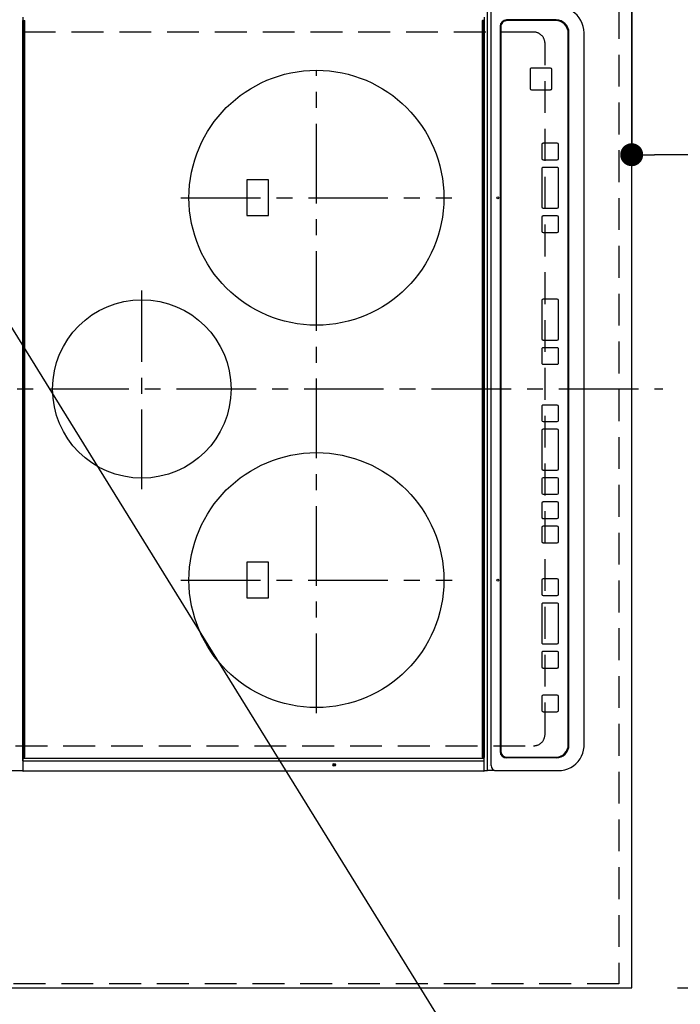
# Model space of a CAD drawing. Extents: x 163 to 26285, y -10810 to -2410.
# Drawn here: x 15543 to 16062, y -5338 to -4565 of the extents above; entities that cross this region are included whole.
import ezdxf

# ---------------------------------------------------------------- set-up
doc = ezdxf.new("R2010")
doc.units = 0
doc.header["$LTSCALE"] = 50
doc.header["$MEASUREMENT"] = 0
for name, pattern in [('CENTER', [2, 1.25, -0.25, 0.25, -0.25]), ('DASHED', [0.75, 0.5, -0.25]), ('HIDDEN', [0.375, 0.25, -0.125])]:
    doc.linetypes.add(name, pattern=pattern)
doc.layers.get('0').update_dxf_attribs({"linetype": 'CONTINUOUS'})
for name, color, linetype in [('121-キャビネット（中）', 253, 'HIDDEN'), ('126-甲板', 2, 'CONTINUOUS'), ('150-機器', 8, 'CONTINUOUS'), ('160-文字', 254, 'CONTINUOUS'), ('166-寸法B', 11, 'CONTINUOUS')]:
    doc.layers.add(name, color=color, linetype=linetype)
doc.styles.add('KH001', font='txt')
doc.dimstyles.new('KH1xx030', dxfattribs={"dimscale": 30, "dimtxt": 2, "dimasz": 0.6, "dimexe": 0.3, "dimexo": 1.2, "dimgap": 0.5, "dimtad": 3, "dimdec": 1, "dimdsep": 46, "dimlunit": 6, "dimtxsty": 'KH001', "dimblk": 'DOT', "dimcen": 1, "dimdle": 1, "dimclrd": 256, "dimclre": 256, "dimclrt": 256, "dimadec": 0, "dimazin": 0, "dimtfac": 1, "dimtdec": 1, "dimtix": 1, "dimtmove": 2, "dimatfit": 3, "dimldrblk": 'CLOSEDBLANK', "dimfxl": 1, "dimtolj": 1, "dimtzin": 0, "dimlwd": -1, "dimlwe": -1, "dimarcsym": 0})

# ---------------------------------------------------------------- blocks, each defined once
blk = doc.blocks.new('_Dot')
at = {"color": 0, "linetype": 'ByBlock', "lineweight": -2}
blk.add_line((-0.5, 0), (-1, 0), dxfattribs=at)
at = {"color": 0, "linetype": 'ByBlock', "const_width": 0.5}
blk.add_lwpolyline([(-0.25, 0, 1), (0.25, 0, 1)], format="xyb", close=True, dxfattribs=at)
blk = doc.blocks.new('*D63')
at = {"layer": '166-寸法B', "transparency": 16777216}
for p, q in [((16059.62, -4302.58), (16395.13, -4302.58)), ((16386.13, -5306.58), (16386.13, -4320.58)), ((16059.62, -5324.58), (16395.13, -5324.58))]:
    blk.add_line(p, q, dxfattribs=at)
at = {"layer": '166-寸法B', "transparency": 16777216, "xscale": 18, "yscale": 18, "zscale": 18}
for p, rotation in [((16386.13, -4302.58), 90), ((16386.13, -5324.58), 270)]:
    blk.add_blockref('_Dot', p, dxfattribs=dict(at, rotation=rotation))
at = {"layer": '166-寸法B', "transparency": 16777216, "insert": (16335.8, -4854.1), "char_height": 60, "attachment_point": 5, "rotation": 90, "style": 'KH001'}
blk.add_mtext('\\A1;1,022〈ﾜｰｸﾄｯﾌﾟ寸法〉', dxfattribs=at)
blk = doc.blocks.new('_ClosedBlank')
at = {"color": 0, "linetype": 'ByBlock', "lineweight": -2}
for p, q in [((-1, 0.167), (0, 0)), ((-1, 0.167), (-1, -0.167)), ((0, 0), (-1, -0.167))]:
    blk.add_line(p, q, dxfattribs=at)
blk = doc.blocks.new('*D67')
at = {"layer": '166-寸法B', "transparency": 16777216}
for p, q in [((15376.62, -5357.58), (15376.62, -5513.09)), ((16023.62, -5360.58), (16023.62, -5513.09)), ((15394.62, -5504.09), (16005.62, -5504.09))]:
    blk.add_line(p, q, dxfattribs=at)
at = {"layer": '166-寸法B', "transparency": 16777216, "xscale": 18, "yscale": 18, "zscale": 18, "rotation": 180}
blk.add_blockref('_Dot', (15376.62, -5504.09), dxfattribs=at)
at = {"layer": '166-寸法B', "transparency": 16777216, "xscale": 18, "yscale": 18, "zscale": 18}
blk.add_blockref('_Dot', (16023.62, -5504.09), dxfattribs=at)
at = {"layer": '166-寸法B', "transparency": 16777216, "insert": (15700.12, -5459.09), "char_height": 60, "attachment_point": 5, "style": 'KH001'}
blk.add_mtext('\\A1;647', dxfattribs=at)
blk = doc.blocks.new('*D69')
at = {"layer": '166-寸法B', "transparency": 16777216}
for p, q in [((16023.62, -5360.58), (16023.62, -5648.09)), ((15391.62, -5639.09), (16005.62, -5639.09)), ((15373.62, -5643.04), (15373.62, -5648.09))]:
    blk.add_line(p, q, dxfattribs=at)
at = {"layer": '166-寸法B', "transparency": 16777216, "xscale": 18, "yscale": 18, "zscale": 18, "rotation": 180}
blk.add_blockref('_Dot', (15373.62, -5639.09), dxfattribs=at)
at = {"layer": '166-寸法B', "transparency": 16777216, "xscale": 18, "yscale": 18, "zscale": 18}
blk.add_blockref('_Dot', (16023.62, -5639.09), dxfattribs=at)
at = {"layer": '166-寸法B', "transparency": 16777216, "insert": (15698.62, -5594.09), "char_height": 60, "attachment_point": 5, "style": 'KH001'}
blk.add_mtext('\\A1;650', dxfattribs=at)
blk = doc.blocks.new('*D77')
at = {"layer": '166-寸法B', "transparency": 16777216}
for p, q in [((16023.62, -4338.58), (16023.62, -4680.03)), ((17495.62, -4338.58), (17495.62, -4680.03)), ((17477.62, -4671.03), (16041.62, -4671.03))]:
    blk.add_line(p, q, dxfattribs=at)
at = {"layer": '166-寸法B', "transparency": 16777216, "xscale": 18, "yscale": 18, "zscale": 18, "rotation": 180}
blk.add_blockref('_Dot', (16023.62, -4671.03), dxfattribs=at)
at = {"layer": '166-寸法B', "transparency": 16777216, "xscale": 18, "yscale": 18, "zscale": 18}
blk.add_blockref('_Dot', (17495.62, -4671.03), dxfattribs=at)
at = {"layer": '166-寸法B', "transparency": 16777216, "insert": (16759.62, -4622.22), "char_height": 60, "attachment_point": 5, "style": 'KH001'}
blk.add_mtext('\\A1;1,472', dxfattribs=at)

msp = doc.modelspace()

# ---------------------------------------------------------------- linework, layer by layer
at = {"layer": '121-キャビネット（中）', "ltscale": 2}
msp.add_line((16013.62, -5321.58), (15373.62, -5321.58), dxfattribs=at)
msp.add_lwpolyline([(17492.62, -3652.58), (17492.62, -4292.58), (16013.62, -4292.58), (16013.62, -5321.58)], dxfattribs=at)
at = {"layer": '126-甲板', "linetype": 'DASHED'}
for p, q in [((15946.62, -4574.78), (15502.62, -4574.78)), ((15955.62, -5125.78), (15955.62, -4583.78)), ((15502.62, -5134.78), (15946.62, -5134.78))]:
    msp.add_line(p, q, dxfattribs=at)
at = {"layer": '126-甲板'}
msp.add_lwpolyline([(15376.62, -5324.58), (15376.62, -5324.58), (16023.62, -5324.58), (16023.62, -4302.58)], dxfattribs=at)
at = {"layer": '126-甲板', "linetype": 'DASHED'}
for centre, start, end in [((15946.62, -4583.78), 0, 90), ((15946.62, -5125.78), 270, 0)]:
    msp.add_arc(centre, 9, start, end, dxfattribs=at)
at = {"layer": '150-機器', "color": 13, "linetype": 'Continuous'}
for p, q in [((15910.56, -5152.28), (15910.56, -4557.28)), ((15545.89, -4562.97), (15545.89, -4565.68)), ((15907.89, -4562.97), (15907.89, -4565.68)), ((15913.34, -5150.28), (15913.34, -4559.28)), ((15964.4, -4565.28), (15925.41, -4565.28)), ((15545.89, -5143.88), (15545.89, -4565.68)), ((15545.89, -4565.68), (15546.39, -4565.68)), ((15546.39, -4565.68), (15546.39, -5143.88)), ((15546.39, -4565.68), (15547.09, -4565.68)), ((15547.39, -5143.58), (15547.39, -4565.98)), ((15906.39, -4565.98), (15906.39, -5143.58)), ((15907.39, -4565.68), (15906.69, -4565.68)), ((15907.39, -5143.88), (15907.39, -4565.68)), ((15907.39, -4565.68), (15907.89, -4565.68)), ((15907.89, -4565.68), (15907.89, -5143.88)), ((15920.41, -4570.28), (15920.41, -5139.28)), ((15920.91, -4570.78), (15920.91, -5138.78)), ((15920.91, -4570.78), (15920.92, -4570.78)), ((15920.92, -4570.78), (15920.92, -5138.78)), ((15925.91, -4565.78), (15925.92, -4565.78)), ((15963.91, -4565.78), (15925.92, -4565.78)), ((15973.91, -5133.78), (15973.91, -4575.78)), ((15974.39, -5134.28), (15974.39, -4575.28)), ((15986.3, -5134.28), (15986.3, -4575.28)), ((15943.92, -4604.04), (15943.91, -4604.04)), ((15943.91, -4604.04), (15943.91, -4619.04)), ((15943.92, -4604.04), (15943.92, -4619.04)), ((15944.92, -4603.04), (15944.91, -4603.04)), ((15959.92, -4603.04), (15944.92, -4603.04)), ((15960.92, -4619.04), (15960.92, -4604.04)), ((15943.92, -4619.04), (15943.91, -4619.04)), ((15944.92, -4620.04), (15944.91, -4620.04)), ((15944.92, -4620.04), (15959.92, -4620.04)), ((15953.15, -4663.03), (15953.15, -4674.03)), ((15953.17, -4663.03), (15953.15, -4663.03)), ((15953.17, -4663.03), (15953.17, -4674.03)), ((15954.17, -4662.03), (15954.15, -4662.03)), ((15965.16, -4662.03), (15954.17, -4662.03)), ((15966.16, -4674.03), (15966.16, -4663.03)), ((15953.17, -4674.03), (15953.15, -4674.03)), ((15954.17, -4675.03), (15954.15, -4675.03)), ((15954.17, -4681.03), (15954.15, -4681.03)), ((15954.17, -4675.03), (15965.16, -4675.03)), ((15965.16, -4681.03), (15954.17, -4681.03)), ((15953.15, -4682.03), (15953.15, -4712.03)), ((15953.17, -4682.03), (15953.15, -4682.03)), ((15953.17, -4682.03), (15953.17, -4712.03)), ((15966.16, -4712.03), (15966.16, -4682.03)), ((15738.77, -4690.78), (15721.77, -4690.78)), ((15721.77, -4690.78), (15721.77, -4718.78)), ((15738.77, -4718.78), (15738.77, -4690.78)), ((15953.17, -4712.03), (15953.15, -4712.03)), ((15721.77, -4718.78), (15738.77, -4718.78)), ((15953.15, -4720.03), (15953.15, -4731.03)), ((15953.17, -4720.03), (15953.15, -4720.03)), ((15953.17, -4720.03), (15953.17, -4731.03)), ((15954.17, -4713.03), (15954.15, -4713.03)), ((15954.17, -4719.03), (15954.15, -4719.03)), ((15954.17, -4713.03), (15965.16, -4713.03)), ((15965.16, -4719.03), (15954.17, -4719.03)), ((15966.16, -4731.03), (15966.16, -4720.03)), ((15953.17, -4731.03), (15953.15, -4731.03)), ((15954.17, -4732.03), (15954.15, -4732.03)), ((15954.17, -4732.03), (15965.16, -4732.03)), ((15953.15, -4785.44), (15953.15, -4815.44)), ((15953.17, -4785.44), (15953.15, -4785.44)), ((15953.17, -4785.44), (15953.17, -4815.44)), ((15954.17, -4784.44), (15954.15, -4784.44)), ((15965.16, -4784.44), (15954.17, -4784.44)), ((15966.16, -4815.44), (15966.16, -4785.44)), ((15953.17, -4815.44), (15953.15, -4815.44)), ((15954.17, -4816.44), (15954.15, -4816.44)), ((15954.17, -4816.44), (15965.16, -4816.44)), ((15953.15, -4823.44), (15953.15, -4834.44)), ((15953.17, -4823.44), (15953.15, -4823.44)), ((15953.17, -4823.44), (15953.17, -4834.44)), ((15954.17, -4822.44), (15954.15, -4822.44)), ((15965.16, -4822.44), (15954.17, -4822.44)), ((15966.16, -4834.44), (15966.16, -4823.44)), ((15953.17, -4834.44), (15953.15, -4834.44)), ((15954.17, -4835.44), (15954.15, -4835.44)), ((15954.17, -4835.44), (15965.16, -4835.44)), ((15953.15, -4868.44), (15953.15, -4879.44)), ((15953.17, -4868.44), (15953.15, -4868.44)), ((15953.17, -4868.44), (15953.17, -4879.44)), ((15954.17, -4867.44), (15954.15, -4867.44)), ((15965.16, -4867.44), (15954.17, -4867.44)), ((15966.16, -4879.44), (15966.16, -4868.44)), ((15953.17, -4879.44), (15953.15, -4879.44)), ((15954.17, -4880.44), (15954.15, -4880.44)), ((15954.17, -4880.44), (15965.16, -4880.44)), ((15953.15, -4887.44), (15953.15, -4917.44)), ((15953.17, -4887.44), (15953.15, -4887.44)), ((15953.17, -4887.44), (15953.17, -4917.44)), ((15954.17, -4886.44), (15954.15, -4886.44)), ((15965.16, -4886.44), (15954.17, -4886.44)), ((15966.16, -4917.44), (15966.16, -4887.44)), ((15953.17, -4917.44), (15953.15, -4917.44)), ((15954.17, -4918.44), (15954.15, -4918.44)), ((15954.17, -4918.44), (15965.16, -4918.44)), ((15953.15, -4925.44), (15953.15, -4936.44)), ((15953.17, -4925.44), (15953.15, -4925.44)), ((15953.17, -4925.44), (15953.17, -4936.44)), ((15954.17, -4924.44), (15954.15, -4924.44)), ((15965.16, -4924.44), (15954.17, -4924.44)), ((15966.16, -4936.44), (15966.16, -4925.44)), ((15953.17, -4936.44), (15953.15, -4936.44)), ((15954.17, -4937.44), (15954.15, -4937.44)), ((15954.17, -4943.44), (15954.15, -4943.44)), ((15954.17, -4937.44), (15965.16, -4937.44)), ((15965.16, -4943.44), (15954.17, -4943.44)), ((15953.15, -4944.44), (15953.15, -4955.44)), ((15953.17, -4944.44), (15953.15, -4944.44)), ((15953.17, -4944.44), (15953.17, -4955.44)), ((15966.16, -4955.44), (15966.16, -4944.44)), ((15953.17, -4955.44), (15953.15, -4955.44)), ((15954.17, -4956.44), (15954.15, -4956.44)), ((15954.17, -4956.44), (15965.16, -4956.44)), ((15953.15, -4963.44), (15953.15, -4974.44)), ((15953.17, -4963.44), (15953.15, -4963.44)), ((15953.17, -4963.44), (15953.17, -4974.44)), ((15954.17, -4962.44), (15954.15, -4962.44)), ((15965.16, -4962.44), (15954.17, -4962.44)), ((15966.16, -4974.44), (15966.16, -4963.44)), ((15953.17, -4974.44), (15953.15, -4974.44)), ((15954.17, -4975.44), (15954.15, -4975.44)), ((15954.17, -4975.44), (15965.16, -4975.44)), ((15738.77, -4990.78), (15721.77, -4990.78)), ((15721.77, -4990.78), (15721.77, -5018.78)), ((15738.77, -5018.78), (15738.77, -4990.78)), ((15953.14, -5004.78), (15953.14, -5015.78)), ((15953.16, -5004.78), (15953.14, -5004.78)), ((15953.16, -5004.78), (15953.16, -5015.78)), ((15954.16, -5003.78), (15954.14, -5003.78)), ((15965.15, -5003.78), (15954.16, -5003.78)), ((15966.15, -5015.78), (15966.15, -5004.78)), ((15721.77, -5018.78), (15738.77, -5018.78)), ((15953.16, -5015.78), (15953.14, -5015.78)), ((15954.16, -5016.78), (15954.14, -5016.78)), ((15954.16, -5016.78), (15965.15, -5016.78)), ((15953.14, -5023.78), (15953.14, -5053.78)), ((15953.16, -5023.78), (15953.14, -5023.78)), ((15953.16, -5023.78), (15953.16, -5053.78)), ((15954.16, -5022.78), (15954.14, -5022.78)), ((15965.15, -5022.78), (15954.16, -5022.78)), ((15966.15, -5053.78), (15966.15, -5023.78)), ((15953.16, -5053.78), (15953.14, -5053.78)), ((15954.16, -5054.78), (15954.14, -5054.78)), ((15954.16, -5054.78), (15965.15, -5054.78)), ((15953.14, -5061.78), (15953.14, -5072.78)), ((15953.16, -5061.78), (15953.14, -5061.78)), ((15953.16, -5061.78), (15953.16, -5072.78)), ((15954.16, -5060.78), (15954.14, -5060.78)), ((15965.15, -5060.78), (15954.16, -5060.78)), ((15966.15, -5072.78), (15966.15, -5061.78)), ((15953.16, -5072.78), (15953.14, -5072.78)), ((15954.16, -5073.78), (15954.14, -5073.78)), ((15954.16, -5073.78), (15965.15, -5073.78)), ((15953.14, -5096.03), (15953.14, -5107.03)), ((15953.16, -5096.03), (15953.14, -5096.03)), ((15953.16, -5096.03), (15953.16, -5107.03)), ((15954.16, -5095.03), (15954.14, -5095.03)), ((15965.15, -5095.03), (15954.16, -5095.03)), ((15966.15, -5107.03), (15966.15, -5096.03)), ((15953.16, -5107.03), (15953.14, -5107.03)), ((15954.16, -5108.03), (15954.14, -5108.03)), ((15954.16, -5108.03), (15965.15, -5108.03)), ((15986.3, -5134.28), (15986.32, -5134.28)), ((15545.89, -5146.59), (15545.89, -5143.88)), ((15545.89, -5143.88), (15546.39, -5143.88)), ((15545.9, -5144.8), (15545.89, -5144.83)), ((15545.92, -5144.77), (15545.9, -5144.8)), ((15545.94, -5144.75), (15545.92, -5144.77)), ((15545.98, -5144.72), (15545.94, -5144.75)), ((15546.03, -5144.71), (15545.98, -5144.72)), ((15546.08, -5144.69), (15546.03, -5144.71)), ((15546.13, -5144.68), (15546.08, -5144.69)), ((15546.19, -5144.68), (15546.13, -5144.68)), ((15546.19, -5146.45), (15546.19, -5144.68)), ((15907.59, -5144.68), (15546.19, -5144.68)), ((15546.39, -5143.88), (15547.09, -5143.88)), ((15907.39, -5143.88), (15906.69, -5143.88)), ((15907.89, -5143.88), (15907.39, -5143.88)), ((15907.65, -5144.68), (15907.59, -5144.68)), ((15907.71, -5144.69), (15907.65, -5144.68)), ((15907.76, -5144.71), (15907.71, -5144.69)), ((15907.8, -5144.72), (15907.76, -5144.71)), ((15907.84, -5144.75), (15907.8, -5144.72)), ((15907.87, -5144.77), (15907.84, -5144.75)), ((15907.89, -5144.8), (15907.87, -5144.77)), ((15907.89, -5146.59), (15907.89, -5143.88)), ((15907.89, -5144.83), (15907.89, -5144.8)), ((15920.91, -5138.78), (15920.92, -5138.78)), ((15964.4, -5144.28), (15925.41, -5144.28)), ((15925.91, -5143.78), (15925.92, -5143.78)), ((15925.92, -5143.78), (15963.91, -5143.78)), ((15545.9, -5146.57), (15545.89, -5146.6)), ((15545.89, -5146.59), (15545.89, -5146.6)), ((15545.89, -5146.6), (15545.89, -5146.95)), ((15546.19, -5146.95), (15545.89, -5146.95)), ((15545.89, -5146.95), (15545.89, -5152.68)), ((15546.19, -5152.68), (15545.89, -5152.68)), ((15545.89, -5152.68), (15545.89, -5154.38)), ((15545.92, -5146.54), (15545.9, -5146.57)), ((15545.94, -5146.51), (15545.92, -5146.54)), ((15545.98, -5146.49), (15545.94, -5146.51)), ((15546.03, -5146.47), (15545.98, -5146.49)), ((15546.08, -5146.46), (15546.03, -5146.47)), ((15546.13, -5146.45), (15546.08, -5146.46)), ((15546.19, -5146.45), (15546.13, -5146.45)), ((15546.19, -5146.95), (15546.19, -5146.45)), ((15546.19, -5152.68), (15546.19, -5146.95)), ((15907.59, -5146.95), (15546.19, -5146.95)), ((15546.19, -5154.68), (15546.19, -5152.68)), ((15907.59, -5146.95), (15907.89, -5146.95)), ((15907.89, -5146.57), (15907.89, -5146.6)), ((15907.89, -5146.6), (15907.89, -5146.59)), ((15907.89, -5146.95), (15907.89, -5146.6)), ((15907.89, -5152.68), (15907.89, -5146.95)), ((15907.89, -5154.38), (15907.89, -5152.68)), ((15910.56, -5154.28), (15910.56, -5152.28)), ((15912.41, -5150.28), (15912.34, -5150.3)), ((15499.89, -5154.28), (15545.89, -5154.28)), ((15907.59, -5154.68), (15546.19, -5154.68)), ((15907.89, -5154.28), (15910.56, -5154.28)), ((15916.1, -5154.28), (15910.56, -5154.28)), ((15916.1, -5154.28), (15917.03, -5154.28)), ((15917.03, -5154.28), (15964.66, -5154.28)), ((15964.66, -5154.28), (15966.05, -5154.28))]:
    msp.add_line(p, q, dxfattribs=at)
at = {"layer": '150-機器', "color": 161, "linetype": 'CENTER'}
for p, q in [((15776.27, -5109.18), (15776.27, -4604.78)), ((15669.91, -4704.78), (15882.63, -4704.78)), ((15639.27, -4933.54), (15639.27, -4777.58)), ((15466.51, -4854.78), (16048.15, -4854.78)), ((15669.82, -5004.78), (15882.72, -5004.78))]:
    msp.add_line(p, q, dxfattribs=at)
at = {"layer": '150-機器', "color": 13, "linetype": 'Continuous'}
for points in [[(15986.3, -4575.28), (15986.14, -4572.79), (15985.67, -4570.33), (15984.89, -4567.95), (15983.82, -4565.69), (15982.47, -4563.58), (15980.87, -4561.65), (15979.03, -4559.93), (15976.99, -4558.45), (15974.78, -4557.23), (15972.44, -4556.3), (15969.99, -4555.66), (15967.48, -4555.33), (15966.05, -4555.28)], [(15966.05, -5154.28), (15968.58, -5154.12), (15971.06, -5153.66), (15973.47, -5152.89), (15975.76, -5151.83), (15977.9, -5150.5), (15979.85, -5148.91), (15981.59, -5147.1), (15983.09, -5145.09), (15984.32, -5142.9), (15985.27, -5140.59), (15985.91, -5138.17), (15986.25, -5135.69), (15986.3, -5134.28)]]:
    msp.add_lwpolyline(points, dxfattribs=at)
for centre, radius in [((15776.27, -4704.78), 100), ((15918.54, -4704.78), 0.742), ((15639.27, -4854.78), 70), ((15776.27, -5004.78), 100), ((15918.54, -5004.78), 0.742), ((15790.29, -5149.68), 1.04), ((15790.29, -5149.68), 0.643), ((15790.29, -5149.68), 0.0429)]:
    msp.add_circle(centre, radius, dxfattribs=at)
for centre, radius, start, end in [((15925.41, -4570.28), 5, 90.0109, 180.00865), ((15964.39, -4575.28), 10, 359.9883, 89.99211), ((15547.09, -4565.98), 0.3, 0, 90), ((15906.69, -4565.98), 0.3, 90, 180), ((15925.91, -4570.78), 5, 90.00972, 180.00988), ((15925.92, -4570.78), 5, 90.00971, 180.00984), ((15963.91, -4575.78), 10, 359.99013, 89.99012), ((15944.91, -4604.04), 1, 90.00916, 180.00962), ((15944.92, -4604.04), 1, 90.00916, 180.00984), ((15959.92, -4604.04), 1, 359.99098, 89.99013), ((15944.91, -4619.04), 1, 179.99079, 269.98936), ((15944.92, -4619.04), 1, 179.99109, 269.98927), ((15959.92, -4619.04), 1, 270.00952, 0.01023), ((15954.15, -4663.03), 1, 90.00903, 180.00975), ((15954.17, -4663.03), 1, 90.00903, 180.00975), ((15965.16, -4663.03), 1, 359.99014, 89.99097), ((15954.15, -4674.03), 1, 179.99088, 269.98927), ((15954.15, -4682.03), 1, 90.00952, 180.01012), ((15954.17, -4674.03), 1, 179.99088, 269.98927), ((15954.17, -4682.03), 1, 90.00952, 180.01012), ((15965.16, -4674.03), 1, 270.00987, 0.00987), ((15965.16, -4682.03), 1, 359.98991, 89.99023), ((15954.15, -4712.03), 1, 179.99109, 269.98927), ((15954.17, -4712.03), 1, 179.99109, 269.98927), ((15965.16, -4712.03), 1, 270.01069, 0.00906), ((15954.15, -4720.03), 1, 90.0093, 180.01034), ((15954.17, -4720.03), 1, 90.00952, 180.01012), ((15965.16, -4720.03), 1, 359.99099, 89.98927), ((15954.15, -4731.03), 1, 179.99018, 269.98996), ((15954.17, -4731.03), 1, 179.99027, 269.98987), ((15965.16, -4731.03), 1, 270.01012, 0.00962), ((15954.15, -4785.44), 1, 90.01012, 180.00973), ((15954.17, -4785.44), 1, 90.01013, 180.00973), ((15965.16, -4785.44), 1, 359.99038, 89.98987), ((15954.15, -4815.44), 1, 179.99006, 269.9903), ((15954.17, -4815.44), 1, 179.99006, 269.9903), ((15965.16, -4815.44), 1, 270.00958, 0.00995), ((15954.15, -4823.44), 1, 90.0097, 180.00973), ((15954.17, -4823.44), 1, 90.0097, 180.00972), ((15965.16, -4823.44), 1, 359.99021, 89.99025), ((15954.15, -4834.44), 1, 179.99011, 269.99015), ((15954.17, -4834.44), 1, 179.99011, 269.99015), ((15965.16, -4834.44), 1, 270.0097, 0.00994), ((15954.15, -4868.44), 1, 90.00977, 180.00993), ((15954.17, -4868.44), 1, 90.00977, 180.00993), ((15965.16, -4868.44), 1, 359.99023, 89.99012), ((15954.15, -4879.44), 1, 179.99032, 269.99015), ((15954.17, -4879.44), 1, 179.99032, 269.99015), ((15965.16, -4879.44), 1, 270.00985, 0.00979), ((15954.15, -4887.44), 1, 90.01, 180.00985), ((15954.17, -4887.44), 1, 90.01, 180.00964), ((15965.16, -4887.44), 1, 359.99017, 89.9903), ((15954.15, -4917.44), 1, 179.98985, 269.99072), ((15954.17, -4917.44), 1, 179.98985, 269.99072), ((15965.16, -4917.44), 1, 270.00997, 0.00977), ((15954.15, -4925.44), 1, 90.01012, 180.00973), ((15954.17, -4925.44), 1, 90.01013, 180.00973), ((15965.16, -4925.44), 1, 359.99038, 89.98987), ((15954.15, -4936.44), 1, 179.99049, 269.98987), ((15954.15, -4944.44), 1, 90.00988, 180.00997), ((15954.17, -4936.44), 1, 179.99049, 269.98987), ((15954.17, -4944.44), 1, 90.00967, 180.00997), ((15965.16, -4936.44), 1, 270.01012, 0.00962), ((15965.16, -4944.44), 1, 359.99038, 89.98987), ((15954.15, -4955.44), 1, 179.99006, 269.99008), ((15954.17, -4955.44), 1, 179.99018, 269.98996), ((15965.16, -4955.44), 1, 270.01012, 0.00962), ((15954.15, -4963.44), 1, 90.00988, 180.00976), ((15954.17, -4963.44), 1, 90.00988, 180.00976), ((15965.16, -4963.44), 1, 359.99038, 89.98988), ((15954.15, -4974.44), 1, 179.99003, 269.99055), ((15954.17, -4974.44), 1, 179.99003, 269.99055), ((15965.16, -4974.44), 1, 270.01008, 0.00967), ((15954.14, -5004.78), 1, 90.01073, 180.00891), ((15954.16, -5004.78), 1, 90.01073, 180.00891), ((15965.15, -5004.78), 1, 359.99099, 89.98927), ((15954.14, -5015.78), 1, 179.99088, 269.98927), ((15954.16, -5015.78), 1, 179.99088, 269.98927), ((15965.15, -5015.78), 1, 270.01073, 0.00901), ((15954.14, -5023.78), 1, 90.00952, 180.01012), ((15954.16, -5023.78), 1, 90.00943, 180.01042), ((15965.15, -5023.78), 1, 359.98977, 89.99048), ((15954.14, -5053.78), 1, 179.99025, 269.99097), ((15954.16, -5053.78), 1, 179.99025, 269.99097), ((15965.15, -5053.78), 1, 270.01069, 0.00906), ((15954.14, -5061.78), 1, 90.00931, 180.01034), ((15954.16, -5061.78), 1, 90.00952, 180.01012), ((15965.15, -5061.78), 1, 359.98977, 89.99048), ((15954.14, -5072.78), 1, 179.98958, 269.99057), ((15954.16, -5072.78), 1, 179.98966, 269.99048), ((15965.15, -5072.78), 1, 270.00952, 0.01023), ((15954.14, -5096.03), 1, 90.01073, 180.00912), ((15954.16, -5096.03), 1, 90.01052, 180.00912), ((15965.15, -5096.03), 1, 359.99099, 89.98927), ((15954.14, -5107.03), 1, 179.98896, 269.99034), ((15954.16, -5107.03), 1, 179.98908, 269.99022), ((15965.15, -5107.03), 1, 270.00987, 0.01073), ((15963.91, -5133.78), 10, 270.00989, 0.00985), ((15964.39, -5134.28), 10, 270.00789, 0.01168), ((15547.09, -5143.58), 0.3, 269.99999, 0), ((15906.69, -5143.58), 0.3, 180, 269.99999), ((15925.41, -5139.28), 5, 179.99184, 269.98852), ((15925.91, -5138.78), 5, 179.99012, 269.98998), ((15925.92, -5138.78), 5, 179.99012, 269.98994), ((15917.19, -5150.43), 3.86, 177.8011, 267.61755), ((15546.19, -5154.38), 0.3, 180, 269.99999), ((15907.59, -5154.38), 0.3, 269.99999, 0)]:
    msp.add_arc(centre, radius, start, end, dxfattribs=at)

# ---------------------------------------------------------------- dimensions: what is measured, and where the dimension line sits
at = {"layer": '166-寸法B'}
dim = msp.add_linear_dim(base=(16386.13, -4302.58), p1=(16023.62, -5324.58), p2=(16023.62, -4302.58), angle=90, text='<>〈ﾜｰｸﾄｯﾌﾟ寸法〉', dimstyle='KH1xx030', dxfattribs=at)
dim.commit()
dim.dimension.update_dxf_attribs({"geometry": '*D63', "text_midpoint": (16335.8, -4854.1), "dimtype": 128})
dim = msp.add_linear_dim(base=(16023.62, -4671.03), p1=(17495.62, -4302.58), p2=(16023.62, -4302.58), dimstyle='KH1xx030', dxfattribs=at)
dim.commit()
dim.dimension.update_dxf_attribs({"geometry": '*D77', "text_midpoint": (16759.62, -4622.22)})
for base, p1, picture, middle in [((16023.62, -5504.09), (15376.62, -5321.58), '*D67', (15700.12, -5459.09)), ((16023.62, -5639.09), (15373.62, -5607.04), '*D69', (15698.62, -5594.09))]:
    dim = msp.add_linear_dim(base=base, p1=p1, p2=(16023.62, -5324.58), angle=180, dimstyle='KH1xx030', dxfattribs=at)
    dim.commit()
    dim.dimension.update_dxf_attribs({"geometry": picture, "text_midpoint": middle})

# ---------------------------------------------------------------- leaders
at = {"layer": '160-文字', "annotation_type": 0, "has_hookline": 1, "hookline_direction": 0, "text_width": 1004.16}
msp.add_leader([(15468.75, -4696.57), (16176.17, -5839.04), (16194.17, -5839.04)], dimstyle='KH1xx030', override={"dimgap": 0.5, "dimtad": 1}, dxfattribs=at)

doc.saveas('drawing.dxf')
